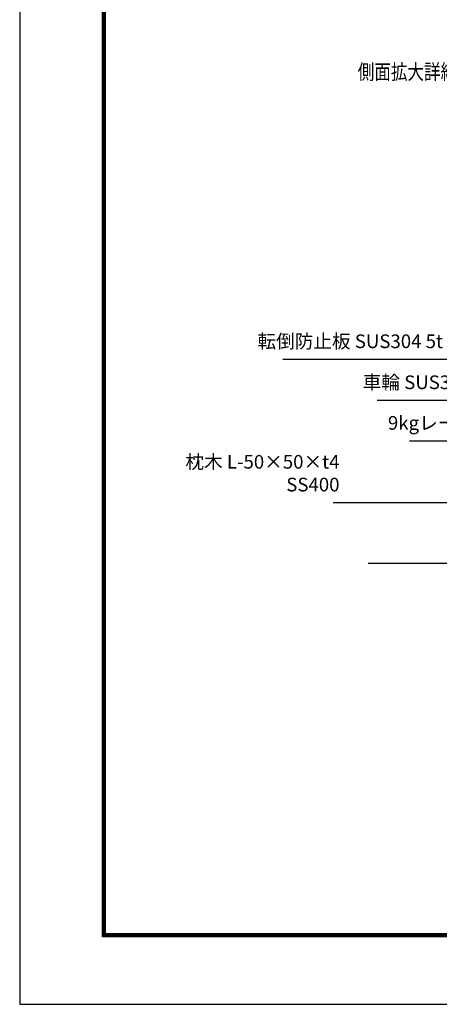
# Model space of a CAD drawing. Extents: x 0 to 23760, y 0 to 16800.
# Drawn here: x 0 to 3871, y 0 to 9072 of the extents above; entities that cross this region are included whole.
import ezdxf

# ---------------------------------------------------------------- set-up
doc = ezdxf.new("R2010")
doc.units = 0
doc.header["$LTSCALE"] = 20
doc.header["$MEASUREMENT"] = 0
for name, color, linetype in [('D-TTL', 2, 'CONTINUOUS'), ('外形線', 7, 'CONTINUOUS'), ('寸法線', 3, 'CONTINUOUS')]:
    doc.layers.add(name, color=color, linetype=linetype)
doc.layers.add('文字', color=254, linetype='CONTINUOUS', lineweight=25)
doc.styles.add('ACISOTS', font='simplex.shx', dxfattribs={"width": 0.8, "bigfont": 'bigfont.shx'})
doc.styles.get("Standard").update_dxf_attribs({"font": 'simplex.shx', "bigfont": 'bigfont.shx'})

msp = doc.modelspace()

# ---------------------------------------------------------------- linework, layer by layer
at = {"layer": 'D-TTL', "color": 7}
for points in [[(0, 0), (23760, 0), (23760, 16800), (0, 16800)], [(763.714, 16179.429), (22996.286, 16179.429), (22996.286, 622.286), (763.714, 622.286)], [(770.786, 16172.357), (22989.214, 16172.357), (22989.214, 629.357), (770.786, 629.357)], [(777.857, 16165.286), (22982.143, 16165.286), (22982.143, 636.429), (777.857, 636.429)], [(784.929, 16158.214), (22975.071, 16158.214), (22975.071, 643.5), (784.929, 643.5)], [(792, 16151.143), (22968, 16151.143), (22968, 650.571), (792, 650.571)]]:
    msp.add_lwpolyline(points, close=True, dxfattribs=at)
at = {"layer": '外形線'}
msp.add_line((4474.914, 4062.616), (3214.916, 4062.616), dxfattribs=at)
at = {"layer": '寸法線'}
for p, q in [((2428.193, 5943.766), (4287.863, 5943.766)), ((3297.827, 5565.964), (4287.827, 5565.964)), ((3595.053, 5191.845), (4325.853, 5191.845)), ((2891.027, 4623.263), (4290.947, 4623.263))]:
    msp.add_line(p, q, dxfattribs=at)

# ---------------------------------------------------------------- texts
at = {"layer": '寸法線', "color": 254, "char_height": 126, "attachment_point": 9, "style": 'ACISOTS'}
for s, insert in [('転倒防止板 SUS304 5t HL', (4161.863, 6006.766)), ('車輪 SUS304', (4161.827, 5628.964)), ('9kgレール', (4199.853, 5254.845)), ('枕木 L-50×50×t4\\PSS400', (2950.126, 4686.263))]:
    msp.add_mtext(s, dxfattribs=dict(at, insert=insert))
at = {"layer": '文字', "color": 254, "width": 0.8}
msp.add_text('%%U側面拡大詳細図 S=1／5', height=140, dxfattribs=at).set_placement((3118.304, 8521.65))

doc.saveas('drawing.dxf')
